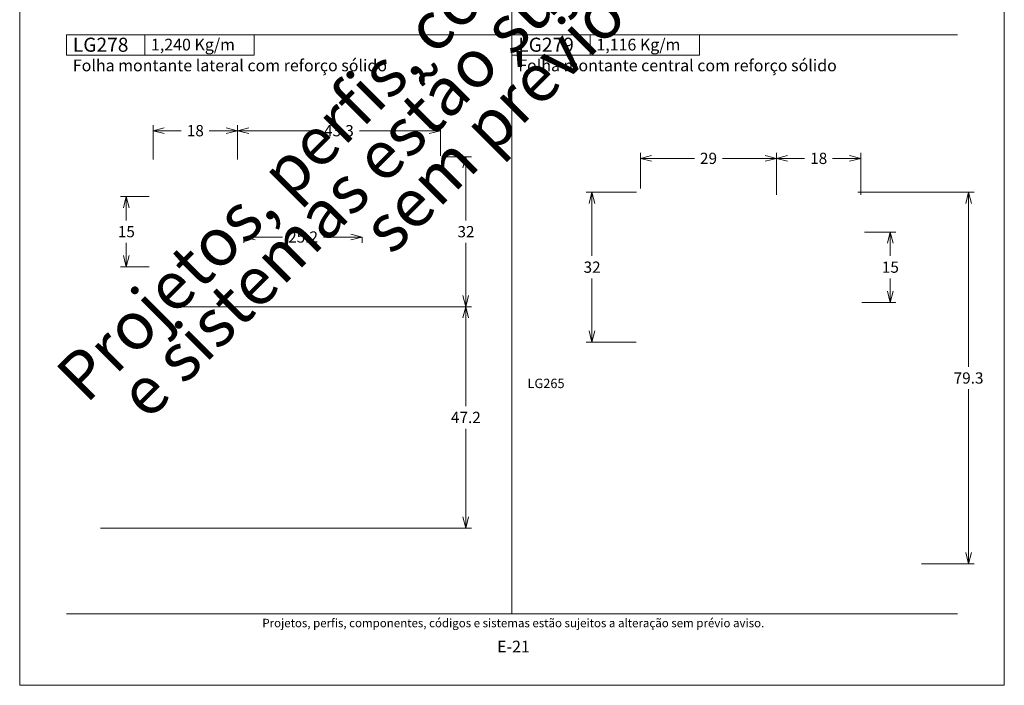
# Model space of a CAD drawing. Units: millimetres. Extents: x 957 to 3709, y -1408 to -341.
# Drawn here: x 2815 to 3025, y -1081 to -939 of the extents above; entities that cross this region are included whole.
import ezdxf
from ezdxf.enums import TextEntityAlignment as Align

# ---------------------------------------------------------------- set-up
doc = ezdxf.new("R2010")
doc.units = ezdxf.units.MM
doc.header["$MEASUREMENT"] = 0
doc.layers.get('Defpoints').update_dxf_attribs({"lineweight": 0})
doc.layers.add('A4', color=7, linetype='Continuous', lineweight=0, plot=False)
doc.layers.add('MARGEM-1', color=7, linetype='Continuous', lineweight=13, plot=False)
doc.layers.add('LABEL', color=7, linetype='Continuous', lineweight=0)
doc.layers.add('MARGEM', color=7, linetype='Continuous', lineweight=0)
doc.styles.add('4', font='arial.ttf', dxfattribs={"height": 2})
doc.styles.get("Standard").update_dxf_attribs({"font": 'txt.shx'})
doc.styles.add('Style-Arial', font='arial.ttf')
doc.dimstyles.get("Standard").update_dxf_attribs({"dimtxt": 2.4, "dimasz": 2.4, "dimexe": 1.2, "dimexo": 1.2, "dimgap": 0, "dimtad": 0, "dimtih": 1, "dimtoh": 1, "dimdec": 0, "dimzin": 9, "dimdsep": 46, "dimtxsty": 'Style-Arial', "dimblk": 'TerminatorOpen_0.5', "dimcen": 0.09, "dimclrd": 7, "dimclre": 256, "dimadec": 3, "dimazin": 3, "dimtp": 0.001, "dimtm": 0.001, "dimtfac": 1, "dimtdec": 0, "dimtofl": 0, "dimtmove": 0, "dimatfit": 1, "dimfxl": 1, "dimtvp": 1.5, "dimtolj": 1, "dimtzin": 9, "dimlwd": 0, "dimlwe": 0, "dimarcsym": 0})

# ---------------------------------------------------------------- blocks, each defined once
blk = doc.blocks.new('TerminatorOpen_0.5')
at = {"color": 0, "linetype": 'ByBlock', "lineweight": -2}
for q in [(-1, 0.25), (-1, 0), (-1, -0.25)]:
    blk.add_line((0, 0), q, dxfattribs=at)
blk = doc.blocks.new('*D852')
at = {"linetype": 'Continuous', "lineweight": 0}
for p, q in [((2904.53, -968.34), (2910.95, -968.34)), ((2904.6, -1000.34), (2910.95, -1000.34))]:
    blk.add_line(p, q, dxfattribs=at)
at = {"color": 7, "linetype": 'Continuous', "lineweight": 0}
for p, q in [((2909.75, -981.94), (2909.75, -970.74)), ((2909.75, -986.74), (2909.75, -997.94))]:
    blk.add_line(p, q, dxfattribs=at)
at = {"layer": 'Defpoints'}
for p in [(2903.33, -968.34), (2909.75, -984.34), (2903.4, -1000.34), (2909.75, -1000.34)]:
    blk.add_point(p, dxfattribs=at)
at = {"color": 7, "linetype": 'Continuous', "lineweight": 0, "xscale": 2.4, "yscale": 2.4, "zscale": 2.4}
for p, rotation in [((2909.75, -968.34), 90), ((2909.75, -1000.34), 270)]:
    blk.add_blockref('TerminatorOpen_0.5', p, dxfattribs=dict(at, rotation=rotation))
at = {"color": 7, "linetype": 'Continuous', "lineweight": 0, "style": 'Style-Arial'}
blk.add_text('32', height=2.4, dxfattribs=at).set_placement((2907.97, -984.33), align=Align.MIDDLE_LEFT)
blk = doc.blocks.new('*D853')
at = {"linetype": 'Continuous', "lineweight": 0}
for p, q in [((2847.22, -1000.34), (2910.95, -1000.34)), ((2831.84, -1047.58), (2910.95, -1047.58))]:
    blk.add_line(p, q, dxfattribs=at)
at = {"color": 7, "linetype": 'Continuous', "lineweight": 0}
for p, q in [((2909.75, -1021.56), (2909.75, -1002.74)), ((2909.75, -1026.36), (2909.75, -1045.18))]:
    blk.add_line(p, q, dxfattribs=at)
at = {"layer": 'Defpoints'}
for p in [(2846.02, -1000.34), (2909.75, -1000.34), (2909.75, -1023.96), (2830.64, -1047.58)]:
    blk.add_point(p, dxfattribs=at)
at = {"color": 7, "linetype": 'Continuous', "lineweight": 0, "yscale": 2.4}
for p, xscale, zscale, rotation in [((2909.75, -1000.34), 2.4, 2.4, 90), ((2909.75, -1047.58), 2.399999999999999, 2.399999999999999, 270)]:
    blk.add_blockref('TerminatorOpen_0.5', p, dxfattribs=dict(at, xscale=xscale, zscale=zscale, rotation=rotation))
at = {"color": 7, "linetype": 'Continuous', "lineweight": 0, "style": 'Style-Arial'}
blk.add_text('47.2', height=2.4, dxfattribs=at).set_placement((2906.58, -1023.95), align=Align.MIDDLE_LEFT)
blk = doc.blocks.new('*D855')
at = {"linetype": 'Continuous', "lineweight": 0}
for p, q in [((2861.04, -968.94), (2861.04, -961.61)), ((2904.34, -968.15), (2904.34, -961.61))]:
    blk.add_line(p, q, dxfattribs=at)
at = {"color": 7, "linetype": 'Continuous', "lineweight": 0}
for p, q in [((2878.3, -962.81), (2863.44, -962.81)), ((2887.07, -962.81), (2901.94, -962.81))]:
    blk.add_line(p, q, dxfattribs=at)
at = {"layer": 'Defpoints'}
for p in [(2882.69, -962.81), (2904.34, -962.81), (2861.04, -970.14), (2904.34, -969.35)]:
    blk.add_point(p, dxfattribs=at)
at = {"color": 7, "linetype": 'Continuous', "lineweight": 0, "xscale": 2.399999999999999, "yscale": 2.399999999999999, "zscale": 2.399999999999999, "rotation": 180}
blk.add_blockref('TerminatorOpen_0.5', (2861.04, -962.81), dxfattribs=at)
at = {"color": 7, "linetype": 'Continuous', "lineweight": 0, "xscale": 2.4, "yscale": 2.4, "zscale": 2.4}
blk.add_blockref('TerminatorOpen_0.5', (2904.34, -962.81), dxfattribs=at)
at = {"color": 7, "linetype": 'Continuous', "lineweight": 0, "style": 'Style-Arial'}
blk.add_text('43.3', height=2.4, dxfattribs=at).set_placement((2879.5, -962.8), align=Align.MIDDLE_LEFT)
blk = doc.blocks.new('*D854')
at = {"linetype": 'Continuous', "lineweight": 0}
for p, q in [((2843.04, -968.94), (2843.04, -961.61)), ((2861.04, -968.94), (2861.04, -961.61))]:
    blk.add_line(p, q, dxfattribs=at)
at = {"color": 7, "linetype": 'Continuous', "lineweight": 0}
for p, q in [((2849.05, -962.81), (2845.44, -962.81)), ((2855.03, -962.81), (2858.64, -962.81))]:
    blk.add_line(p, q, dxfattribs=at)
at = {"layer": 'Defpoints'}
for p in [(2852.04, -962.81), (2861.04, -962.81), (2843.04, -970.14), (2861.04, -970.14)]:
    blk.add_point(p, dxfattribs=at)
at = {"color": 7, "linetype": 'Continuous', "lineweight": 0, "xscale": 2.399999999999999, "yscale": 2.399999999999999, "zscale": 2.399999999999999, "rotation": 180}
blk.add_blockref('TerminatorOpen_0.5', (2843.04, -962.81), dxfattribs=at)
at = {"color": 7, "linetype": 'Continuous', "lineweight": 0, "xscale": 2.399999999999999, "yscale": 2.399999999999999, "zscale": 2.399999999999999}
blk.add_blockref('TerminatorOpen_0.5', (2861.04, -962.81), dxfattribs=at)
at = {"color": 7, "linetype": 'Continuous', "lineweight": 0, "style": 'Style-Arial'}
blk.add_text('18', height=2.4, dxfattribs=at).set_placement((2850.25, -962.8), align=Align.MIDDLE_LEFT)
blk = doc.blocks.new('*D856')
at = {"linetype": 'Continuous', "lineweight": 0}
for p, q in [((2842.24, -976.84), (2836.13, -976.84)), ((2842.24, -991.84), (2836.13, -991.84))]:
    blk.add_line(p, q, dxfattribs=at)
at = {"color": 7, "linetype": 'Continuous', "lineweight": 0}
for p, q in [((2837.33, -981.94), (2837.33, -979.24)), ((2837.33, -986.74), (2837.33, -989.44))]:
    blk.add_line(p, q, dxfattribs=at)
at = {"layer": 'Defpoints'}
for p in [(2837.33, -976.84), (2843.44, -976.84), (2837.33, -984.34), (2843.44, -991.84)]:
    blk.add_point(p, dxfattribs=at)
at = {"color": 7, "linetype": 'Continuous', "lineweight": 0, "xscale": 2.4, "yscale": 2.4, "zscale": 2.4}
for p, rotation in [((2837.33, -976.84), 90), ((2837.33, -991.84), 270)]:
    blk.add_blockref('TerminatorOpen_0.5', p, dxfattribs=dict(at, rotation=rotation))
at = {"color": 7, "linetype": 'Continuous', "lineweight": 0, "style": 'Style-Arial'}
blk.add_text('15', height=2.4, dxfattribs=at).set_placement((2835.53, -984.33), align=Align.MIDDLE_LEFT)
blk = doc.blocks.new('*D857')
at = {"linetype": 'Continuous', "lineweight": 0}
for p, q in [((2862.44, -985.54), (2862.44, -986.68)), ((2887.64, -985.54), (2887.64, -986.68))]:
    blk.add_line(p, q, dxfattribs=at)
at = {"color": 7, "linetype": 'Continuous', "lineweight": 0}
for p, q in [((2870.66, -985.48), (2864.84, -985.48)), ((2879.41, -985.48), (2885.24, -985.48))]:
    blk.add_line(p, q, dxfattribs=at)
at = {"layer": 'Defpoints'}
for p in [(2862.44, -984.34), (2887.64, -984.34), (2875.04, -985.48), (2887.64, -985.48)]:
    blk.add_point(p, dxfattribs=at)
at = {"color": 7, "linetype": 'Continuous', "lineweight": 0, "xscale": 2.4, "yscale": 2.4, "zscale": 2.4, "rotation": 180}
blk.add_blockref('TerminatorOpen_0.5', (2862.44, -985.48), dxfattribs=at)
at = {"color": 7, "linetype": 'Continuous', "lineweight": 0, "xscale": 2.4, "yscale": 2.4, "zscale": 2.4}
blk.add_blockref('TerminatorOpen_0.5', (2887.64, -985.48), dxfattribs=at)
at = {"color": 7, "linetype": 'Continuous', "lineweight": 0, "style": 'Style-Arial'}
blk.add_text('25.2', height=2.4, dxfattribs=at).set_placement((2871.86, -985.47), align=Align.MIDDLE_LEFT)
blk = doc.blocks.new('*D865')
at = {"linetype": 'Continuous', "lineweight": 0}
for p, q in [((2975.99, -976.51), (2975.99, -967.51)), ((2993.99, -976.51), (2993.99, -967.51))]:
    blk.add_line(p, q, dxfattribs=at)
at = {"color": 7, "linetype": 'Continuous', "lineweight": 0}
for p, q in [((2982, -968.71), (2978.39, -968.71)), ((2987.98, -968.71), (2991.59, -968.71))]:
    blk.add_line(p, q, dxfattribs=at)
at = {"layer": 'Defpoints'}
for p in [(2984.99, -968.71), (2993.99, -968.71), (2975.99, -977.71), (2993.99, -977.71)]:
    blk.add_point(p, dxfattribs=at)
at = {"color": 7, "linetype": 'Continuous', "lineweight": 0, "xscale": 2.399999999999999, "yscale": 2.399999999999999, "zscale": 2.399999999999999, "rotation": 180}
blk.add_blockref('TerminatorOpen_0.5', (2975.99, -968.71), dxfattribs=at)
at = {"color": 7, "linetype": 'Continuous', "lineweight": 0, "xscale": 2.399999999999999, "yscale": 2.399999999999999, "zscale": 2.399999999999999}
blk.add_blockref('TerminatorOpen_0.5', (2993.99, -968.71), dxfattribs=at)
at = {"color": 7, "linetype": 'Continuous', "lineweight": 0, "style": 'Style-Arial'}
blk.add_text('18', height=2.4, dxfattribs=at).set_placement((2983.2, -968.7), align=Align.MIDDLE_LEFT)
blk = doc.blocks.new('*D864')
at = {"linetype": 'Continuous', "lineweight": 0}
for p, q in [((2946.99, -975.11), (2946.99, -967.51)), ((2975.99, -976.51), (2975.99, -967.51))]:
    blk.add_line(p, q, dxfattribs=at)
at = {"color": 7, "linetype": 'Continuous', "lineweight": 0}
for p, q in [((2958.5, -968.71), (2949.39, -968.71)), ((2964.48, -968.71), (2973.59, -968.71))]:
    blk.add_line(p, q, dxfattribs=at)
at = {"layer": 'Defpoints'}
for p in [(2961.49, -968.71), (2975.99, -968.71), (2946.99, -976.31), (2975.99, -977.71)]:
    blk.add_point(p, dxfattribs=at)
at = {"color": 7, "linetype": 'Continuous', "lineweight": 0, "xscale": 2.4, "yscale": 2.4, "zscale": 2.4, "rotation": 180}
blk.add_blockref('TerminatorOpen_0.5', (2946.99, -968.71), dxfattribs=at)
at = {"color": 7, "linetype": 'Continuous', "lineweight": 0, "xscale": 2.4, "yscale": 2.4, "zscale": 2.4}
blk.add_blockref('TerminatorOpen_0.5', (2975.99, -968.71), dxfattribs=at)
at = {"color": 7, "linetype": 'Continuous', "lineweight": 0, "style": 'Style-Arial'}
blk.add_text('29', height=2.4, dxfattribs=at).set_placement((2959.7, -968.7), align=Align.MIDDLE_LEFT)
blk = doc.blocks.new('*D866')
at = {"linetype": 'Continuous', "lineweight": 0}
for p, q in [((2994.79, -984.41), (3001.47, -984.41)), ((2994.19, -999.41), (3001.47, -999.41))]:
    blk.add_line(p, q, dxfattribs=at)
at = {"color": 7, "linetype": 'Continuous', "lineweight": 0}
for p, q in [((3000.27, -989.51), (3000.27, -986.81)), ((3000.27, -994.31), (3000.27, -997.01))]:
    blk.add_line(p, q, dxfattribs=at)
at = {"layer": 'Defpoints'}
for p in [(2993.59, -984.41), (3000.27, -991.91), (2992.99, -999.41), (3000.27, -999.41)]:
    blk.add_point(p, dxfattribs=at)
at = {"color": 7, "linetype": 'Continuous', "lineweight": 0, "xscale": 2.4, "yscale": 2.4, "zscale": 2.4}
for p, rotation in [((3000.27, -984.41), 90), ((3000.27, -999.41), 270)]:
    blk.add_blockref('TerminatorOpen_0.5', p, dxfattribs=dict(at, rotation=rotation))
at = {"color": 7, "linetype": 'Continuous', "lineweight": 0, "style": 'Style-Arial'}
blk.add_text('15', height=2.4, dxfattribs=at).set_placement((2998.48, -991.9), align=Align.MIDDLE_LEFT)
blk = doc.blocks.new('*D867')
at = {"linetype": 'Continuous', "lineweight": 0}
for p, q in [((2946.18, -975.91), (2935.44, -975.91)), ((2946.09, -1007.91), (2935.44, -1007.91))]:
    blk.add_line(p, q, dxfattribs=at)
at = {"color": 7, "linetype": 'Continuous', "lineweight": 0}
for p, q in [((2936.64, -989.51), (2936.64, -978.31)), ((2936.64, -994.31), (2936.64, -1005.51))]:
    blk.add_line(p, q, dxfattribs=at)
at = {"layer": 'Defpoints'}
for p in [(2947.38, -975.91), (2936.64, -991.91), (2936.64, -1007.91), (2947.29, -1007.91)]:
    blk.add_point(p, dxfattribs=at)
at = {"color": 7, "linetype": 'Continuous', "lineweight": 0, "xscale": 2.4, "yscale": 2.4, "zscale": 2.4}
for p, rotation in [((2936.64, -975.91), 90), ((2936.64, -1007.91), 270)]:
    blk.add_blockref('TerminatorOpen_0.5', p, dxfattribs=dict(at, rotation=rotation))
at = {"color": 7, "linetype": 'Continuous', "lineweight": 0, "style": 'Style-Arial'}
blk.add_text('32', height=2.4, dxfattribs=at).set_placement((2934.87, -991.9), align=Align.MIDDLE_LEFT)
blk = doc.blocks.new('*D868')
at = {"linetype": 'Continuous', "lineweight": 0}
for p, q in [((2993.39, -975.91), (3018.19, -975.91)), ((3006.97, -1055.19), (3018.19, -1055.19))]:
    blk.add_line(p, q, dxfattribs=at)
at = {"color": 7, "linetype": 'Continuous', "lineweight": 0}
for p, q in [((3016.99, -1013.15), (3016.99, -978.31)), ((3016.99, -1017.95), (3016.99, -1052.79))]:
    blk.add_line(p, q, dxfattribs=at)
at = {"layer": 'Defpoints'}
for p in [(2992.19, -975.91), (3016.99, -975.91), (3016.99, -1015.55), (3005.77, -1055.19)]:
    blk.add_point(p, dxfattribs=at)
at = {"color": 7, "linetype": 'Continuous', "lineweight": 0, "xscale": 2.4, "yscale": 2.4, "zscale": 2.4}
for p, rotation in [((3016.99, -975.91), 90), ((3016.99, -1055.19), 270)]:
    blk.add_blockref('TerminatorOpen_0.5', p, dxfattribs=dict(at, rotation=rotation))
at = {"color": 7, "linetype": 'Continuous', "lineweight": 0, "style": 'Style-Arial'}
blk.add_text('79.3', height=2.4, dxfattribs=at).set_placement((3013.8, -1015.54), align=Align.MIDDLE_LEFT)

msp = doc.modelspace()

# ---------------------------------------------------------------- linework, layer by layer
at = {"layer": 'A4', "color": 7, "flags": 128}
msp.add_lwpolyline([(2814.6, -1081.08), (3024.6, -1081.08), (3024.6, -784.08), (2814.6, -784.08)], close=True, dxfattribs=at)
at = {"layer": 'LABEL'}
for points in [[(2824.6, -946.66), (2824.6, -942.38), (2841.27, -942.38), (2841.27, -946.66)], [(2841.27, -946.66), (2841.27, -942.38), (2864.6, -942.38), (2864.6, -946.66)], [(2919.6, -946.66), (2919.6, -942.38), (2936.27, -942.38), (2936.27, -946.66)], [(2936.27, -946.66), (2936.27, -942.38), (2959.6, -942.38), (2959.6, -946.66)]]:
    msp.add_3dface(points, dxfattribs=at)
at = {"layer": 'LABEL', "color": 254, "true_color": 0xd9dadb}
for points in [[(2824.6, -946.66), (2824.6, -942.38), (2841.27, -942.38), (2841.27, -946.66)], [(2919.6, -946.66), (2919.6, -942.38), (2936.27, -942.38), (2936.27, -946.66)]]:
    msp.add_3dface(points, dxfattribs=at)
at = {"layer": 'MARGEM', "color": 253}
for p, q in [((2919.6, -1065.83), (2919.6, -818.93)), ((2824.6, -942.38), (3014.6, -942.38))]:
    msp.add_line(p, q, dxfattribs=at)
at = {"layer": 'MARGEM-1', "color": 250, "true_color": 0x3f3f3f}
msp.add_line((2824.6, -1065.83), (3014.6, -1065.83), dxfattribs=at)

# ---------------------------------------------------------------- texts
at = {"layer": 'LABEL', "attachment_point": 1}
for s, insert, char_height in [('\\fArial|b1|i0|c00|p39;LG278', (2825.94, -942.96), 3), ('\\fArial|b1|i0|c00|p39;1,240 Kg/m ', (2842.6, -943.19), 2.5), ('\\fArial|b1|i0|c00|p39;LG279', (2920.94, -942.96), 3), ('\\fArial|b1|i0|c00|p39;1,116 Kg/m ', (2937.6, -943.19), 2.5), ('\\fArial|b0|i0|c00|p39;Folha montante lateral com reforço sólido', (2825.94, -947.63), 2.5), ('\\fArial|b0|i0|c00|p39;Folha montante central com reforço sólido', (2920.94, -947.63), 2.5), ('\\fArial|b1|i0|c00|p39;LG265', (2922.91, -1015.69), 2)]:
    msp.add_mtext(s, dxfattribs=dict(at, insert=insert, char_height=char_height))
at = {"layer": 'MARGEM-1', "color": 251, "style": '4'}
for s, height, p in [(' Projetos, perfis, componentes, códigos e sistemas estão sujeitos a alteração sem prévio aviso.', 1.8, (2919.6, -1067.8)), ('E-21', 2.5, (2919.92, -1072.82))]:
    msp.add_text(s, height=height, dxfattribs=at).set_placement(p, align=Align.MIDDLE_CENTER)
at = {"layer": 'MARGEM-1', "color": 251, "insert": (2922.67, -938.79), "char_height": 10.206, "width": 255.8335, "attachment_point": 5, "rotation": 45, "line_spacing_factor": 0.695238, "style": '4'}
msp.add_mtext(' Projetos, perfis, componentes, códigos e sistemas estão sujeitos a alteração sem prévio aviso.', dxfattribs=at)

# ---------------------------------------------------------------- dimensions: what is measured, and where the dimension line sits
at = {"color": 7, "linetype": 'Continuous', "lineweight": 0}
for base, p1, p2, picture, middle in [((2861.04, -962.81), (2843.04, -970.14), (2861.04, -970.14), '*D854', (2852.04, -962.81)), ((2904.34, -962.81), (2861.04, -970.14), (2904.34, -969.35), '*D855', (2882.69, -962.81)), ((2975.99, -968.71), (2946.99, -976.31), (2975.99, -977.71), '*D864', (2961.49, -968.71)), ((2993.99, -968.71), (2975.99, -977.71), (2993.99, -977.71), '*D865', (2984.99, -968.71)), ((2887.64, -985.48), (2862.44, -984.34), (2887.64, -984.34), '*D857', (2875.04, -985.48))]:
    dim = msp.add_linear_dim(base=base, p1=p1, p2=p2, dimstyle='Standard', override={"dimgap": 1.2, "dimtad": 1, "dimdec": 1, "dimtdec": 1, "dimtvp": 0}, dxfattribs=at)
    dim.commit()
    dim.dimension.update_dxf_attribs({"geometry": picture, "text_midpoint": middle})
for base, p1, p2, angle, picture, middle in [((2909.75, -1000.34), (2903.33, -968.34), (2903.4, -1000.34), 270, '*D852', (2909.75, -984.34)), ((2936.64, -1007.91), (2947.38, -975.91), (2947.29, -1007.91), 270, '*D867', (2936.64, -991.91)), ((3016.99, -975.91), (3005.77, -1055.19), (2992.19, -975.91), 90, '*D868', (3016.99, -1015.55)), ((2837.33, -976.84), (2843.44, -991.84), (2843.44, -976.84), 90, '*D856', (2837.33, -984.34)), ((3000.27, -999.41), (2993.59, -984.41), (2992.99, -999.41), 270, '*D866', (3000.27, -991.91)), ((2909.75, -1000.34), (2830.64, -1047.58), (2846.02, -1000.34), 90, '*D853', (2909.75, -1023.96))]:
    dim = msp.add_linear_dim(base=base, p1=p1, p2=p2, angle=angle, dimstyle='Standard', override={"dimgap": 1.2, "dimtad": 1, "dimdec": 1, "dimtdec": 1, "dimtvp": 0}, dxfattribs=at)
    dim.commit()
    dim.dimension.update_dxf_attribs({"geometry": picture, "text_midpoint": middle})

doc.saveas('drawing.dxf')
